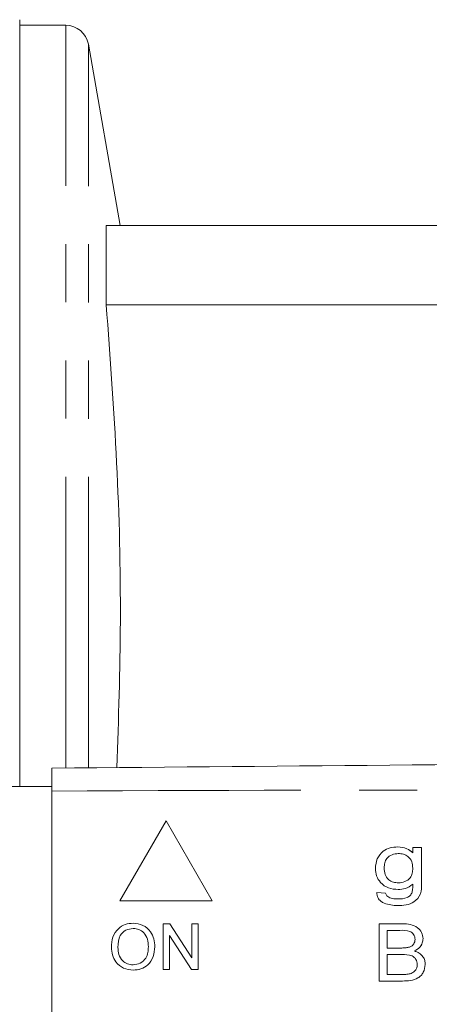
# Model space of a CAD drawing. Units: millimetres. Extents: x 150 to 257, y 89 to 253.
# Drawn here: x 199 to 208, y 111 to 132 of the extents above; entities that cross this region are included whole.
import ezdxf

# ---------------------------------------------------------------- set-up
doc = ezdxf.new("R2010")
doc.units = ezdxf.units.MM
doc.linetypes.add('PHANTOM', pattern=[12.7, 6.35, -1.27, 1.27, -1.27, 1.27, -1.27])

msp = doc.modelspace()

# ---------------------------------------------------------------- linework, layer by layer
at = {"color": 7, "linetype": 'Continuous', "lineweight": 15}
for p, q in [((198.624, 115.69), (198.624, 132.437)), ((199.631, 132.315), (198.624, 132.315)), ((200.822, 127.94), (200.124, 131.902)), ((200.514, 126.213), (200.514, 127.94)), ((211.463, 127.94), (200.514, 127.94)), ((200.514, 126.213), (211.463, 126.213)), ((199.326, 115.69), (197.652, 115.69)), ((199.326, 115.59), (199.326, 104.79)), ((201.821, 114.94), (200.813, 113.195)), ((202.829, 113.195), (201.821, 114.94)), ((202.829, 113.195), (201.821, 114.94)), ((201.821, 114.94), (201.821, 114.94)), ((206.881, 114.369), (206.881, 114.369)), ((207.21, 114.241), (207.21, 114.353)), ((207.21, 114.353), (207.402, 114.353)), ((207.402, 114.353), (207.402, 113.575)), ((207.402, 114.353), (207.403, 114.353)), ((207.403, 114.353), (207.403, 113.575)), ((206.585, 113.911), (206.585, 113.911)), ((207.402, 113.575), (207.403, 113.575)), ((206.425, 113.376), (206.617, 113.36)), ((206.425, 113.376), (206.617, 113.36)), ((206.425, 113.376), (206.425, 113.376)), ((206.617, 113.36), (206.617, 113.36)), ((206.891, 113.44), (206.891, 113.44)), ((200.813, 113.195), (202.829, 113.195)), ((202.829, 113.195), (202.829, 113.195)), ((206.684, 113.27), (206.684, 113.27)), ((206.881, 113.087), (206.881, 113.087)), ((201.103, 112.703), (201.103, 112.703)), ((201.756, 111.69), (201.756, 112.69)), ((201.756, 112.69), (201.905, 112.69)), ((201.905, 112.69), (202.384, 111.944)), ((201.905, 112.69), (202.384, 111.944)), ((201.905, 112.69), (201.905, 112.69)), ((202.384, 111.944), (202.384, 112.69)), ((202.384, 112.69), (202.525, 112.69)), ((202.525, 112.69), (202.525, 111.69)), ((202.525, 112.69), (202.525, 111.69)), ((202.525, 112.69), (202.525, 112.69)), ((206.474, 111.44), (206.474, 112.69)), ((206.474, 112.69), (206.984, 112.69)), ((206.924, 112.546), (206.65, 112.546)), ((206.65, 112.546), (206.65, 112.161)), ((206.65, 112.546), (206.65, 112.161)), ((206.984, 112.69), (206.984, 112.69)), ((201.897, 112.436), (201.897, 111.69)), ((202.376, 111.69), (201.897, 112.436)), ((201.897, 112.436), (201.897, 111.69)), ((207.435, 112.366), (207.435, 112.366)), ((200.769, 112.175), (200.769, 112.175)), ((201.576, 112.188), (201.576, 112.188)), ((206.65, 112.161), (206.946, 112.161)), ((207.246, 112.097), (207.246, 112.097)), ((206.967, 112.017), (206.65, 112.017)), ((206.65, 112.017), (206.65, 111.584)), ((206.65, 112.017), (206.65, 111.584)), ((201.102, 111.677), (201.102, 111.677)), ((201.897, 111.69), (201.756, 111.69)), ((201.897, 111.69), (201.897, 111.69)), ((202.525, 111.69), (202.376, 111.69)), ((202.525, 111.69), (202.525, 111.69)), ((207.483, 111.798), (207.483, 111.798)), ((206.983, 111.44), (206.474, 111.44)), ((206.65, 111.584), (206.987, 111.584)), ((206.983, 111.44), (206.984, 111.44))]:
    msp.add_line(p, q, dxfattribs=at)
at = {"color": 8, "linetype": 'PHANTOM', "lineweight": 0}
for p, q in [((199.631, 116.105), (199.631, 132.315)), ((200.124, 116.101), (200.124, 131.902))]:
    msp.add_line(p, q, dxfattribs=at)
at = {"color": 7, "linetype": 'Continuous', "lineweight": 15}
msp.add_arc((199.631, 131.815), 0.5, 10, 90, dxfattribs=at)
for points, knots in [([(200.747, 116.102), (200.782, 117.167), (200.855, 119.384), (200.77, 122.758), (200.599, 125.061), (200.514, 126.213)], [0, 0, 0, 0, 0.315649, 0.657813, 1, 1, 1, 1]), ([(199.326, 116.09), (204.575, 116.136), (215.073, 116.227), (229.695, 116.355), (243.192, 116.473), (251.441, 116.545), (255.565, 116.581)], [0, 0, 0, 0, 0.279983, 0.560005, 0.780016, 1, 1, 1, 1]), ([(199.326, 115.59), (199.326, 115.646), (199.326, 115.759), (199.326, 115.908), (199.326, 116.022), (199.326, 116.081), (199.326, 116.088), (199.326, 116.09)], [0, 0, 0, 0, 0.214698, 0.429394, 0.644084, 0.858767, 1, 1, 1, 1]), ([(206.393, 113.899), (206.401, 113.971), (206.416, 114.113), (206.545, 114.277), (206.713, 114.358), (206.825, 114.366), (206.881, 114.369)], [0, 0, 0, 0, 0.279958, 0.558831, 0.77916, 1, 1, 1, 1]), ([(206.894, 114.225), (206.847, 114.22), (206.754, 114.211), (206.645, 114.13), (206.591, 114.02), (206.587, 113.947), (206.585, 113.911)], [0, 0, 0, 0, 0.279914, 0.559191, 0.779164, 1, 1, 1, 1]), ([(206.894, 114.225), (206.848, 114.22), (206.755, 114.211), (206.645, 114.13), (206.591, 114.02), (206.587, 113.947), (206.585, 113.911)], [0, 0, 0, 0, 0.279914, 0.559189, 0.779164, 1, 1, 1, 1]), ([(206.881, 114.369), (206.95, 114.364), (207.073, 114.353), (207.169, 114.275), (207.21, 114.241)], [0, 0, 0, 0, 0.55963, 1, 1, 1, 1]), ([(206.881, 114.369), (206.95, 114.364), (207.073, 114.353), (207.168, 114.275), (207.21, 114.241)], [0, 0, 0, 0, 0.559634, 1, 1, 1, 1]), ([(207.21, 113.905), (207.207, 113.953), (207.201, 114.049), (207.115, 114.158), (207.006, 114.217), (206.931, 114.222), (206.894, 114.225)], [0, 0, 0, 0, 0.280424, 0.558798, 0.779264, 1, 1, 1, 1]), ([(206.891, 113.44), (206.819, 113.445), (206.676, 113.454), (206.508, 113.573), (206.409, 113.731), (206.398, 113.843), (206.393, 113.899)], [0, 0, 0, 0, 0.280481, 0.559375, 0.779645, 1, 1, 1, 1]), ([(206.585, 113.911), (206.588, 113.862), (206.592, 113.766), (206.672, 113.65), (206.784, 113.593), (206.86, 113.587), (206.897, 113.584)], [0, 0, 0, 0, 0.280811, 0.558802, 0.779194, 1, 1, 1, 1]), ([(206.585, 113.911), (206.588, 113.862), (206.593, 113.766), (206.672, 113.65), (206.784, 113.593), (206.86, 113.587), (206.897, 113.584)], [0, 0, 0, 0, 0.280811, 0.558805, 0.779193, 1, 1, 1, 1]), ([(206.897, 113.584), (206.945, 113.589), (207.04, 113.598), (207.154, 113.679), (207.205, 113.793), (207.208, 113.868), (207.21, 113.905)], [0, 0, 0, 0, 0.280101, 0.559132, 0.779087, 1, 1, 1, 1]), ([(207.403, 113.575), (207.403, 113.496), (207.405, 113.339), (207.256, 113.159), (207.064, 113.096), (206.942, 113.09), (206.881, 113.087)], [0, 0, 0, 0, 0.281718, 0.557312, 0.778311, 1, 1, 1, 1]), ([(207.402, 113.575), (207.403, 113.496), (207.404, 113.339), (207.255, 113.159), (207.064, 113.096), (206.942, 113.09), (206.881, 113.087)], [0, 0, 0, 0, 0.281717, 0.557311, 0.778311, 1, 1, 1, 1]), ([(206.881, 113.087), (206.779, 113.094), (206.651, 113.103), (206.516, 113.175), (206.461, 113.229), (206.428, 113.3), (206.426, 113.35), (206.425, 113.376)], [0, 0, 0, 0, 0.498918, 0.624389, 0.749587, 0.874692, 1, 1, 1, 1]), ([(206.617, 113.36), (206.624, 113.339), (206.636, 113.301), (206.67, 113.279), (206.684, 113.27)], [0, 0, 0, 0, 0.559286, 1, 1, 1, 1]), ([(206.617, 113.36), (206.624, 113.339), (206.636, 113.301), (206.669, 113.279), (206.684, 113.27)], [0, 0, 0, 0, 0.559286, 1, 1, 1, 1]), ([(206.884, 113.232), (206.953, 113.234), (207.05, 113.238), (207.157, 113.305), (207.183, 113.353), (207.196, 113.376)], [0, 0, 0, 0, 0.559564, 0.780068, 1, 1, 1, 1]), ([(207.21, 113.552), (207.156, 113.515), (207.059, 113.449), (206.943, 113.443), (206.891, 113.44)], [0, 0, 0, 0, 0.558831, 1, 1, 1, 1]), ([(207.21, 113.552), (207.156, 113.515), (207.059, 113.449), (206.943, 113.443), (206.891, 113.44)], [0, 0, 0, 0, 0.558829, 1, 1, 1, 1]), ([(207.196, 113.376), (207.201, 113.409), (207.211, 113.467), (207.211, 113.526), (207.21, 113.552)], [0, 0, 0, 0, 0.559268, 1, 1, 1, 1]), ([(206.684, 113.27), (206.721, 113.257), (206.785, 113.233), (206.854, 113.232), (206.884, 113.232)], [0, 0, 0, 0, 0.5590261, 1, 1, 1, 1]), ([(206.684, 113.27), (206.72, 113.257), (206.785, 113.233), (206.854, 113.232), (206.884, 113.232)], [0, 0, 0, 0, 0.5590261, 1, 1, 1, 1]), ([(200.628, 112.177), (200.633, 112.252), (200.642, 112.401), (200.759, 112.583), (200.926, 112.688), (201.044, 112.698), (201.103, 112.703)], [0, 0, 0, 0, 0.280571, 0.559574, 0.779561, 1, 1, 1, 1]), ([(201.103, 112.703), (201.176, 112.694), (201.323, 112.677), (201.485, 112.536), (201.565, 112.361), (201.573, 112.246), (201.576, 112.188)], [0, 0, 0, 0, 0.279565, 0.558584, 0.779087, 1, 1, 1, 1]), ([(201.103, 112.703), (201.176, 112.694), (201.323, 112.677), (201.485, 112.536), (201.565, 112.361), (201.572, 112.246), (201.576, 112.188)], [0, 0, 0, 0, 0.2795651, 0.5585846, 0.7790872, 1, 1, 1, 1]), ([(201.103, 112.587), (201.047, 112.58), (200.935, 112.565), (200.781, 112.414), (200.773, 112.266), (200.769, 112.175)], [0, 0, 0, 0, 0.280127, 0.559652, 1, 1, 1, 1]), ([(201.104, 112.587), (201.047, 112.58), (200.935, 112.565), (200.781, 112.414), (200.774, 112.266), (200.769, 112.175)], [0, 0, 0, 0, 0.280127, 0.559652, 1, 1, 1, 1]), ([(201.435, 112.189), (201.432, 112.244), (201.425, 112.353), (201.35, 112.491), (201.232, 112.574), (201.146, 112.583), (201.103, 112.587)], [0, 0, 0, 0, 0.280796, 0.560068, 0.779982, 1, 1, 1, 1]), ([(207.259, 112.35), (207.258, 112.369), (207.255, 112.406), (207.232, 112.458), (207.195, 112.501), (207.094, 112.551), (207, 112.548), (206.924, 112.546)], [0, 0, 0, 0, 0.125147, 0.250253, 0.375203, 0.500213, 1, 1, 1, 1]), ([(206.984, 112.69), (207.043, 112.688), (207.159, 112.685), (207.314, 112.622), (207.414, 112.503), (207.428, 112.412), (207.435, 112.366)], [0, 0, 0, 0, 0.281285, 0.560681, 0.780552, 1, 1, 1, 1]), ([(206.984, 112.69), (207.042, 112.688), (207.159, 112.685), (207.314, 112.622), (207.414, 112.503), (207.428, 112.412), (207.435, 112.366)], [0, 0, 0, 0, 0.2812851, 0.5606805, 0.7805523, 1, 1, 1, 1]), ([(207.12, 112.176), (207.141, 112.183), (207.184, 112.198), (207.231, 112.243), (207.256, 112.297), (207.258, 112.333), (207.259, 112.35)], [0, 0, 0, 0, 0.280229, 0.55948, 0.779578, 1, 1, 1, 1]), ([(207.435, 112.366), (207.432, 112.334), (207.425, 112.269), (207.363, 112.166), (207.29, 112.123), (207.246, 112.097)], [0, 0, 0, 0, 0.280256, 0.560725, 1, 1, 1, 1]), ([(207.435, 112.366), (207.431, 112.334), (207.424, 112.269), (207.363, 112.166), (207.29, 112.123), (207.246, 112.097)], [0, 0, 0, 0, 0.280256, 0.560725, 1, 1, 1, 1]), ([(201.102, 111.677), (201.03, 111.685), (200.885, 111.702), (200.725, 111.839), (200.642, 112.007), (200.633, 112.12), (200.628, 112.177)], [0, 0, 0, 0, 0.2796, 0.558767, 0.77931, 1, 1, 1, 1]), ([(200.769, 112.175), (200.772, 112.122), (200.779, 112.015), (200.859, 111.884), (200.975, 111.805), (201.059, 111.797), (201.101, 111.793)], [0, 0, 0, 0, 0.280657, 0.559885, 0.77985, 1, 1, 1, 1]), ([(200.769, 112.175), (200.772, 112.122), (200.779, 112.015), (200.86, 111.884), (200.976, 111.805), (201.06, 111.797), (201.102, 111.793)], [0, 0, 0, 0, 0.280656, 0.559885, 0.77985, 1, 1, 1, 1]), ([(201.101, 111.793), (201.156, 111.8), (201.266, 111.814), (201.38, 111.928), (201.429, 112.061), (201.433, 112.146), (201.435, 112.189)], [0, 0, 0, 0, 0.2791, 0.558192, 0.778806, 1, 1, 1, 1]), ([(201.576, 112.188), (201.57, 112.115), (201.558, 111.969), (201.441, 111.791), (201.274, 111.694), (201.16, 111.683), (201.102, 111.677)], [0, 0, 0, 0, 0.280354, 0.559503, 0.779636, 1, 1, 1, 1]), ([(201.576, 112.188), (201.57, 112.115), (201.557, 111.969), (201.441, 111.791), (201.274, 111.694), (201.159, 111.683), (201.102, 111.677)], [0, 0, 0, 0, 0.280353, 0.559503, 0.779636, 1, 1, 1, 1]), ([(206.946, 112.161), (206.979, 112.161), (207.037, 112.161), (207.094, 112.171), (207.12, 112.176)], [0, 0, 0, 0, 0.5603, 1, 1, 1, 1]), ([(207.246, 112.097), (207.282, 112.084), (207.355, 112.058), (207.433, 111.98), (207.477, 111.889), (207.481, 111.828), (207.483, 111.798)], [0, 0, 0, 0, 0.280179, 0.559703, 0.779708, 1, 1, 1, 1]), ([(207.246, 112.097), (207.282, 112.084), (207.355, 112.058), (207.433, 111.98), (207.477, 111.889), (207.481, 111.828), (207.483, 111.798)], [0, 0, 0, 0, 0.2801795, 0.5597037, 0.7797072, 1, 1, 1, 1]), ([(207.307, 111.801), (207.302, 111.839), (207.295, 111.898), (207.245, 111.959), (207.144, 112.018), (207.046, 112.017), (206.967, 112.017)], [0, 0, 0, 0, 0.248946, 0.374341, 0.49981, 1, 1, 1, 1]), ([(207.483, 111.798), (207.475, 111.74), (207.462, 111.653), (207.393, 111.557), (207.254, 111.45), (207.103, 111.444), (206.983, 111.44)], [0, 0, 0, 0, 0.249532, 0.375373, 0.501012, 1, 1, 1, 1]), ([(207.483, 111.798), (207.475, 111.74), (207.462, 111.653), (207.393, 111.557), (207.254, 111.45), (207.104, 111.444), (206.984, 111.44)], [0, 0, 0, 0, 0.249531, 0.375373, 0.501012, 1, 1, 1, 1]), ([(207.109, 111.59), (207.138, 111.596), (207.196, 111.609), (207.264, 111.662), (207.301, 111.73), (207.305, 111.777), (207.307, 111.801)], [0, 0, 0, 0, 0.280646, 0.55954, 0.779608, 1, 1, 1, 1]), ([(206.987, 111.584), (207.009, 111.584), (207.05, 111.584), (207.091, 111.588), (207.109, 111.59)], [0, 0, 0, 0, 0.560069, 1, 1, 1, 1])]:
    msp.add_open_spline(points, degree=3, knots=knots, dxfattribs=at)
at = {"color": 8, "linetype": 'PHANTOM', "lineweight": 0}
msp.add_open_spline([(255.565, 115.331), (250.316, 115.319), (239.818, 115.296), (225.196, 115.491), (211.699, 115.634), (203.45, 115.605), (199.326, 115.59)], degree=3, knots=[0, 0, 0, 0, 0.279983, 0.560005, 0.780016, 1, 1, 1, 1], dxfattribs=at)

doc.saveas('drawing.dxf')
